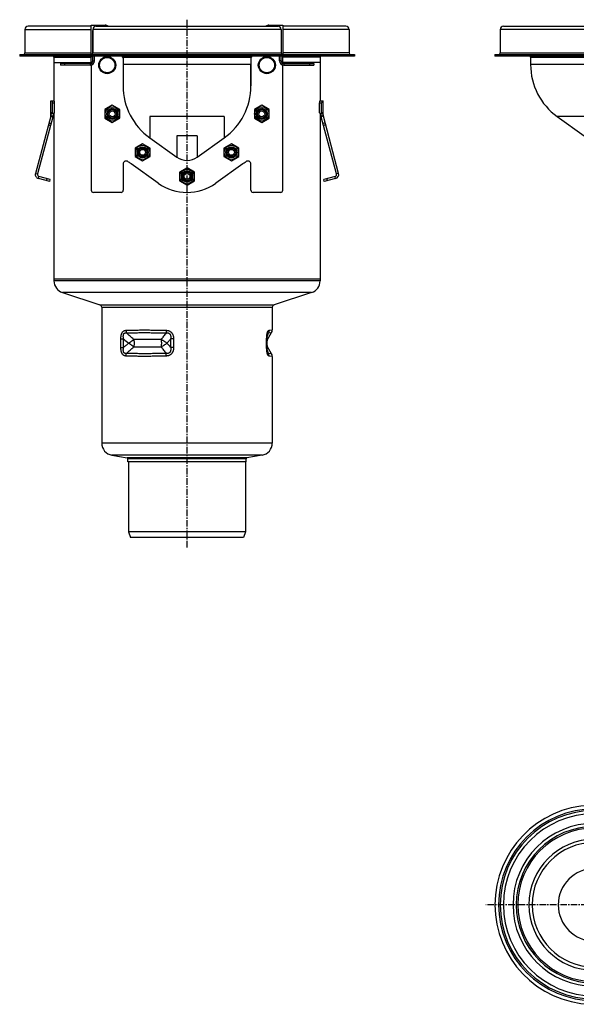
# Model space of a CAD drawing. Units: millimetres. Extents: x -3484 to 3502, y -612 to 394.
# Drawn here: x -3484 to -2961, y -530 to 394 of the extents above; entities that cross this region are included whole.
import ezdxf

# ---------------------------------------------------------------- set-up
doc = ezdxf.new("R2010")
doc.units = ezdxf.units.MM
doc.header["$LTSCALE"] = 16.335
doc.linetypes.add('CENTER', pattern=[0.6, 0.375, -0.075, 0.075, -0.075])
doc.layers.get('0').update_dxf_attribs({"linetype": 'CONTINUOUS'})
doc.layers.add('AXES', color=7, linetype='CONTINUOUS')

msp = doc.modelspace()

# ---------------------------------------------------------------- linework, layer by layer
at = {"color": 7, "linetype": 'Continuous'}
for p, q in [((-3478.77, 384.69), (-3478.77, 362.69)), ((-3416.52, 387.69), (-3475.77, 387.69)), ((-3415.02, 384.69), (-3415.02, 362.69)), ((-3412.02, 387.69), (-3241.02, 387.69)), ((-3238.02, 384.69), (-3238.02, 362.69)), ((-3177.27, 387.69), (-3236.52, 387.69)), ((-3174.27, 384.69), (-3174.27, 362.69)), ((-3029.22, 387.69), (-2443.97, 387.69)), ((-3483.77, 361.19), (-3483.77, 359.69)), ((-3419.95, 359.69), (-3419.95, 361.19)), ((-3419.95, 361.19), (-3233.09, 361.19)), ((-3233.09, 361.19), (-3233.09, 359.69)), ((-3169.27, 361.19), (-3169.27, 359.69)), ((-3037.22, 361.19), (-2943.8, 361.19)), ((-3451.52, 353.69), (-3416.52, 353.69)), ((-3233.09, 359.69), (-3419.95, 359.69)), ((-3386.52, 358.69), (-3386.52, 331.89)), ((-3266.52, 358.69), (-3266.52, 331.89)), ((-3201.52, 353.69), (-3236.52, 353.69)), ((-2943.8, 359.69), (-3037.22, 359.69)), ((-3003.72, 358.69), (-3003.72, 351.69)), ((-3454.55, 303.69), (-3454.55, 317.69)), ((-3454.55, 317.69), (-3451.21, 317.69)), ((-3452.96, 306.69), (-3452.96, 315.69)), ((-3450.95, 306.69), (-3450.95, 315.69)), ((-3202.1, 306.69), (-3202.1, 315.69)), ((-3201.84, 317.69), (-3198.5, 317.69)), ((-3200.08, 306.69), (-3200.08, 315.69)), ((-3198.5, 303.69), (-3198.5, 317.69)), ((-3454.55, 306.69), (-3452.96, 306.69)), ((-3453.35, 305.95), (-3452.96, 306.69)), ((-3451.34, 305.95), (-3453.35, 305.95)), ((-3451.34, 305.95), (-3450.95, 306.69)), ((-3396.78, 313.52), (-3403.78, 309.48)), ((-3403.78, 309.48), (-3403.78, 301.39)), ((-3389.78, 309.48), (-3396.78, 313.52)), ((-3389.78, 301.39), (-3389.78, 309.48)), ((-3256.27, 313.52), (-3263.27, 309.48)), ((-3263.27, 309.48), (-3263.27, 301.39)), ((-3249.27, 309.48), (-3256.27, 313.52)), ((-3249.27, 301.39), (-3249.27, 309.48)), ((-3201.71, 305.95), (-3202.1, 306.69)), ((-3201.71, 305.95), (-3199.69, 305.95)), ((-3200.08, 306.69), (-3198.5, 306.69)), ((-3199.69, 305.95), (-3200.08, 306.69)), ((-3454.61, 303.17), (-3468.97, 249.59)), ((-3452.68, 302.66), (-3467.04, 249.07)), ((-3454.61, 303.17), (-3452.68, 302.66)), ((-3454.55, 303.69), (-3452.55, 303.69)), ((-3403.78, 301.39), (-3396.78, 297.35)), ((-3396.78, 297.35), (-3389.78, 301.39)), ((-3263.27, 301.39), (-3256.27, 297.35)), ((-3256.27, 297.35), (-3249.27, 301.39)), ((-3200.5, 303.69), (-3198.5, 303.69)), ((-3198.43, 303.17), (-3200.37, 302.66)), ((-3186.01, 249.07), (-3200.37, 302.66)), ((-3184.08, 249.59), (-3198.43, 303.17)), ((-2978.65, 302.91), (-2953.33, 284.77)), ((-3368.27, 277.42), (-3375.27, 273.38)), ((-3361.27, 273.38), (-3368.27, 277.42)), ((-3284.78, 277.42), (-3291.78, 273.38)), ((-3277.78, 273.38), (-3284.78, 277.42)), ((-3375.27, 273.38), (-3375.27, 265.3)), ((-3361.27, 265.3), (-3361.27, 273.38)), ((-3291.78, 273.38), (-3291.78, 265.3)), ((-3277.78, 265.3), (-3277.78, 273.38)), ((-3375.27, 265.3), (-3368.27, 261.25)), ((-3368.27, 261.25), (-3361.27, 265.3)), ((-3291.78, 265.3), (-3284.78, 261.25)), ((-3284.78, 261.25), (-3277.78, 265.3)), ((-3386.52, 258.21), (-3386.52, 233.69)), ((-3326.52, 254.77), (-3333.52, 250.73)), ((-3333.52, 250.73), (-3333.52, 242.65)), ((-3319.52, 250.73), (-3326.52, 254.77)), ((-3319.52, 242.65), (-3319.52, 250.73)), ((-3266.52, 233.69), (-3266.52, 258.21)), ((-3455.52, 241.84), (-3466.14, 244.69)), ((-3455, 243.78), (-3465.63, 246.62)), ((-3455.52, 241.84), (-3455, 243.78)), ((-3333.52, 242.65), (-3326.52, 238.61)), ((-3326.52, 238.61), (-3319.52, 242.65)), ((-3187.42, 246.62), (-3198.05, 243.78)), ((-3197.53, 241.84), (-3198.05, 243.78)), ((-3186.9, 244.69), (-3197.53, 241.84)), ((-3451.52, 150.19), (-3451.52, 148.56)), ((-3201.52, 150.19), (-3451.52, 150.19)), ((-3201.52, 150.19), (-3201.52, 148.56)), ((-3443.56, 137.62), (-3408.36, 126.25)), ((-3209.49, 137.62), (-3244.69, 126.25)), ((-3406.62, 123.87), (-3406.62, -3.66)), ((-3246.42, 123.87), (-3246.42, 102.59)), ((-3251.37, 94.67), (-3251.36, 94.88)), ((-3251.36, 95.08), (-3251.35, 95.28)), ((-3251.36, 94.88), (-3251.36, 95.08)), ((-3251.35, 95.28), (-3251.34, 95.47)), ((-3251.34, 95.66), (-3251.33, 95.85)), ((-3251.34, 95.47), (-3251.34, 95.66)), ((-3251.33, 95.85), (-3251.32, 96.02)), ((-3251.32, 96.02), (-3251.3, 96.2)), ((-3251.3, 96.2), (-3251.29, 96.37)), ((-3251.29, 96.37), (-3251.28, 96.53)), ((-3251.28, 96.53), (-3251.26, 96.69)), ((-3251.26, 96.69), (-3251.25, 96.85)), ((-3251.25, 96.85), (-3251.23, 97)), ((-3251.23, 97), (-3251.22, 97.14)), ((-3251.22, 97.14), (-3251.2, 97.28)), ((-3251.2, 97.28), (-3251.18, 97.42)), ((-3251.37, 86.04), (-3251.37, 86.25)), ((-3251.35, 85.2), (-3251.36, 85.4)), ((-3251.35, 85), (-3251.35, 85.2)), ((-3251.34, 84.81), (-3251.35, 85)), ((-3251.33, 84.63), (-3251.34, 84.81)), ((-3251.32, 84.45), (-3251.33, 84.63)), ((-3251.31, 84.27), (-3251.32, 84.45)), ((-3251.3, 84.1), (-3251.31, 84.27)), ((-3251.29, 83.93), (-3251.3, 84.1)), ((-3251.27, 83.77), (-3251.29, 83.93)), ((-3251.26, 83.61), (-3251.27, 83.77)), ((-3251.24, 83.46), (-3251.26, 83.61)), ((-3251.23, 83.31), (-3251.24, 83.46)), ((-3251.18, 82.96), (-3251.2, 83.1)), ((-3251.17, 82.83), (-3251.18, 82.96)), ((-3246.42, 77.8), (-3246.42, -3.66)), ((-3397.12, -14.98), (-3382.85, -17.5)), ((-3382.02, -21.31), (-3382.02, -18.49)), ((-3271.02, -21.31), (-3271.02, -18.49)), ((-3255.93, -14.98), (-3270.2, -17.5)), ((-3271.02, -21.31), (-3382.02, -21.31))]:
    msp.add_line(p, q, dxfattribs=at)
at = {"color": 9, "linetype": 'Continuous'}
for p, q in [((-3478.77, 384.69), (-3416.52, 384.69)), ((-3238.02, 384.69), (-3415.02, 384.69)), ((-3174.27, 384.69), (-3236.52, 384.69)), ((-2943.72, 384.69), (-3032.22, 384.69)), ((-3415.02, 362.69), (-3238.02, 362.69)), ((-3032.22, 362.69), (-2943.72, 362.69)), ((-3386.52, 358.69), (-3266.52, 358.69)), ((-3266.52, 351.69), (-3386.52, 351.69)), ((-3003.72, 358.69), (-2943.72, 358.69)), ((-2943.72, 351.69), (-3003.72, 351.69)), ((-3452.96, 315.69), (-3450.95, 315.69)), ((-3202.1, 315.69), (-3200.08, 315.69)), ((-3456.28, 296.97), (-3454.35, 296.45)), ((-3361.45, 302.91), (-3361.45, 282.91)), ((-3291.6, 302.91), (-3361.45, 302.91)), ((-3291.6, 302.91), (-3291.6, 282.91)), ((-3196.77, 296.97), (-3198.7, 296.45)), ((-2943.72, 302.91), (-2978.65, 302.91)), ((-3456.79, 295.06), (-3454.86, 294.54)), ((-3196.26, 295.06), (-3198.19, 294.54)), ((-3336.13, 284.77), (-3336.13, 264.78)), ((-3316.92, 284.77), (-3336.13, 284.77)), ((-3316.92, 284.77), (-3316.92, 264.78)), ((-3468.97, 249.59), (-3467.04, 249.07)), ((-3184.08, 249.59), (-3186.01, 249.07)), ((-3466.14, 244.69), (-3465.63, 246.62)), ((-3458.42, 242.62), (-3457.9, 244.55)), ((-3194.63, 242.62), (-3195.15, 244.55)), ((-3186.9, 244.69), (-3187.42, 246.62)), ((-3201.52, 148.56), (-3451.52, 148.56)), ((-3209.49, 137.62), (-3443.56, 137.62)), ((-3408.36, 126.25), (-3244.69, 126.25)), ((-3406.62, 123.87), (-3246.42, 123.87)), ((-3249.43, 102.27), (-3246.42, 102.59)), ((-3388.69, 86.25), (-3388.69, 94.14)), ((-3388.69, 94.14), (-3386.12, 94.14)), ((-3386.12, 86.25), (-3386.12, 94.14)), ((-3339.18, 94.14), (-3341.92, 94.14)), ((-3341.92, 94.14), (-3341.92, 86.25)), ((-3339.18, 94.14), (-3339.18, 86.25)), ((-3251.7, 94.14), (-3251.37, 94.14)), ((-3251.7, 86.25), (-3251.7, 94.14)), ((-3250.05, 99.77), (-3247.09, 100.09)), ((-3388.69, 86.25), (-3386.12, 86.25)), ((-3339.18, 86.25), (-3341.92, 86.25)), ((-3251.7, 86.25), (-3251.37, 86.25)), ((-3247.09, 80.3), (-3250.05, 80.61)), ((-3246.42, 77.8), (-3249.43, 78.11)), ((-3246.42, -3.66), (-3406.62, -3.66)), ((-3255.93, -14.98), (-3397.12, -14.98)), ((-3270.2, -17.5), (-3382.85, -17.5)), ((-3271.02, -18.49), (-3382.02, -18.49))]:
    msp.add_line(p, q, dxfattribs=at)
at = {"color": 7, "linetype": 'Continuous'}
for points in [[(-3251.37, 86.25), (-3251.37, 94.23), (-3251.37, 94.34), (-3251.37, 94.45), (-3251.37, 94.56), (-3251.37, 94.67)], [(-3251.18, 97.42), (-3251.17, 97.55), (-3251.16, 97.61), (-3251.15, 97.67), (-3251.14, 97.73), (-3251.13, 97.79), (-3251.12, 97.85), (-3251.11, 97.9), (-3251.1, 97.96), (-3251.09, 98.01), (-3251.08, 98.06), (-3251.07, 98.11), (-3251.07, 98.16), (-3251.06, 98.21), (-3251.05, 98.25), (-3251.04, 98.3), (-3251.03, 98.34), (-3251.02, 98.38), (-3251.01, 98.42), (-3251, 98.46), (-3250.99, 98.49), (-3250.99, 98.53), (-3250.98, 98.56), (-3250.97, 98.6), (-3250.96, 98.63), (-3250.95, 98.66), (-3250.95, 98.68), (-3250.94, 98.71), (-3250.93, 98.74), (-3250.93, 98.76), (-3250.92, 98.78)], [(-3251.36, 85.4), (-3251.36, 85.61), (-3251.37, 85.71), (-3251.37, 85.82), (-3251.37, 85.93), (-3251.37, 86.04)], [(-3251.2, 83.1), (-3251.22, 83.24), (-3251.23, 83.31)], [(-3250.92, 81.6), (-3250.93, 81.62), (-3250.93, 81.65), (-3250.94, 81.67), (-3250.95, 81.7), (-3250.95, 81.73), (-3250.96, 81.75), (-3250.97, 81.79), (-3250.98, 81.82), (-3250.99, 81.85), (-3250.99, 81.89), (-3251, 81.92), (-3251.01, 81.96), (-3251.02, 82), (-3251.03, 82.04), (-3251.04, 82.08), (-3251.05, 82.13), (-3251.06, 82.17), (-3251.07, 82.22), (-3251.07, 82.27), (-3251.08, 82.32), (-3251.09, 82.37), (-3251.1, 82.42), (-3251.11, 82.48), (-3251.12, 82.53), (-3251.13, 82.59), (-3251.14, 82.65), (-3251.15, 82.71), (-3251.16, 82.77), (-3251.17, 82.83)]]:
    msp.add_lwpolyline(points, dxfattribs=at)
for centre, radius in [((-3401.52, 351.19), 8), ((-3401.52, 351.19), 7.2), ((-3251.52, 351.19), 8), ((-3251.52, 351.19), 7.2), ((-3396.78, 305.44), 6.7), ((-3396.78, 305.44), 5.25), ((-3396.78, 305.44), 4.79), ((-3396.78, 305.44), 4), ((-3396.78, 305.44), 2.75), ((-3256.27, 305.44), 6.7), ((-3256.27, 305.44), 5.25), ((-3256.27, 305.44), 4.79), ((-3256.27, 305.44), 4), ((-3256.27, 305.44), 2.75), ((-3368.27, 269.34), 6.7), ((-3368.27, 269.34), 5.25), ((-3368.27, 269.34), 4.79), ((-3368.27, 269.34), 4), ((-3368.27, 269.34), 2.75), ((-3284.78, 269.34), 6.7), ((-3284.78, 269.34), 5.25), ((-3284.78, 269.34), 4.79), ((-3284.78, 269.34), 4), ((-3284.78, 269.34), 2.75), ((-3326.52, 246.69), 6.7), ((-3326.52, 246.69), 5.25), ((-3326.52, 246.69), 4.79), ((-3326.52, 246.69), 4), ((-3326.52, 246.69), 2.75)]:
    msp.add_circle(centre, radius, dxfattribs=at)
for centre, radius, start, end in [((-3475.77, 384.69), 3, 90, 180), ((-3412.02, 384.69), 3, 90, 180), ((-3241.02, 384.69), 3, 0, 90), ((-3177.27, 384.69), 3, 0, 90), ((-3029.22, 384.69), 3, 90, 180), ((-3480.27, 362.69), 1.5, 270, 360), ((-3416.52, 362.69), 1.5, 272.60141, 360), ((-3236.52, 362.69), 1.5, 180, 267.39859), ((-3172.77, 362.69), 1.5, 180, 270), ((-3033.72, 362.69), 1.5, 270, 360), ((-3389.02, 357.69), 2.5, 0, 53.15323), ((-3388.02, 358.69), 1.5, 0, 41.81549), ((-3264.02, 357.69), 2.5, 126.84677, 180), ((-3265.02, 358.69), 1.5, 138.18451, 180), ((-3005.22, 358.69), 1.5, 0, 41.81518), ((-2943.72, 351.69), 60, 180, 234.39836), ((-3456.55, 303.69), 2, 345, 360), ((-3456.55, 303.69), 4, 345, 360), ((-3196.5, 303.69), 4, 180, 195), ((-3196.5, 303.69), 2, 180, 195), ((-3383.52, 258.21), 3, 52.20028, 180), ((-3326.52, 331.69), 90, 232.20028, 234.39836), ((-3326.52, 331.69), 90, 305.60164, 307.79972), ((-3269.52, 258.21), 3, 0, 127.79972), ((-3465.11, 248.55), 4, 165, 255), ((-3187.94, 248.55), 4, 285, 15), ((-3465.11, 248.55), 2, 165, 255), ((-3187.94, 248.55), 2, 285, 15), ((-3440.02, 148.56), 11.5, 180, 252.10266), ((-3213.02, 148.56), 11.5, 287.89734, 360), ((-3409.12, 123.87), 2.5, 0, 72.10266), ((-3243.92, 123.87), 2.5, 107.89734, 180), ((-3251.42, 102.59), 5, 330, 360), ((-3251.42, 77.8), 5, 0, 30), ((-3395.12, -3.66), 11.5, 180, 260), ((-3257.92, -3.66), 11.5, 280, 360), ((-3383.02, -18.49), 1, 0, 80), ((-3270.02, -18.49), 1, 100, 180), ((-2943.72, -437.02), 93.5, 92.22873, 267.77127), ((-2943.72, -437.02), 88.5, 90, 270), ((-2943.72, -437.02), 73.5, 90, 270), ((-2943.72, -437.02), 58.5, 90, 270)]:
    msp.add_arc(centre, radius, start, end, dxfattribs=at)
at = {"color": 9, "linetype": 'Continuous'}
for centre, radius, start, end in [((-3293.89, 199.43), 139.98, 228.78591, 231.30021), ((-3420.71, 154.87), 179.33, 340.83826, 342.10789), ((-3432.92, 9.93), 118.77, 39.98159, 42.51272), ((-3428.69, 22.84), 187.75, 17.92057, 19.13329), ((-2943.72, -437.02), 90, 90.04504, 269.95496), ((-2943.72, -437.02), 85.5, 90, 270), ((-2943.72, -437.02), 76.5, 90, 270), ((-2943.72, -437.02), 72, 90, 270), ((-2943.72, -437.02), 61.5, 90, 270), ((-2943.72, -437.02), 34.06, 90, 270)]:
    msp.add_arc(centre, radius, start, end, dxfattribs=at)
at = {"color": 7, "linetype": 'Continuous'}
for centre, start_param, end_param in [((-3453.23, 315.69), -1.570796, 0), ((-3451.21, 315.69), -1.570796, 0), ((-3201.84, 315.69), 0, 1.570796), ((-3199.82, 315.69), 0, 1.570796)]:
    msp.add_ellipse(centre, major_axis=(0, 2), ratio=0.13189, start_param=start_param, end_param=end_param, dxfattribs=at)
for points, knots in [([(-3454.55, 303.69), (-3454.5, 303.87), (-3454.4, 304.2), (-3454.24, 304.67), (-3454.08, 305.09), (-3453.92, 305.44), (-3453.77, 305.72), (-3453.64, 305.9), (-3453.55, 306.01), (-3453.5, 306.06), (-3453.45, 306.1), (-3453.42, 306.11), (-3453.4, 306.11)], [0, 0, 0, 0, 0.201566, 0.385528, 0.549443, 0.691146, 0.808622, 0.89995, 0.935301, 0.963589, 0.98491, 1, 1, 1, 1]), ([(-3453.4, 306.11), (-3453.4, 306.11), (-3453.39, 306.11), (-3453.37, 306.1), (-3453.35, 306.06), (-3453.35, 306.01), (-3453.35, 305.97), (-3453.35, 305.95)], [0, 0, 0, 0, 0.085457, 0.167199, 0.35635, 0.626555, 1, 1, 1, 1]), ([(-3451.59, 305.95), (-3451.62, 305.91), (-3451.7, 305.8), (-3451.81, 305.61), (-3451.93, 305.38), (-3452.11, 305), (-3452.32, 304.43), (-3452.47, 303.95), (-3452.55, 303.69)], [0, 0, 0, 0, 0.072154, 0.161347, 0.266662, 0.387146, 0.669566, 1, 1, 1, 1]), ([(-3200.5, 303.69), (-3200.58, 303.95), (-3200.73, 304.43), (-3200.94, 305), (-3201.11, 305.38), (-3201.23, 305.61), (-3201.35, 305.8), (-3201.42, 305.91), (-3201.46, 305.95)], [0, 0, 0, 0, 0.330434, 0.612855, 0.733339, 0.838654, 0.927847, 1, 1, 1, 1]), ([(-3199.69, 305.95), (-3199.7, 305.97), (-3199.7, 306.01), (-3199.7, 306.06), (-3199.68, 306.1), (-3199.66, 306.11), (-3199.65, 306.11), (-3199.64, 306.11)], [0, 0, 0, 0, 0.373445, 0.64365, 0.832801, 0.914543, 1, 1, 1, 1]), ([(-3199.64, 306.11), (-3199.63, 306.11), (-3199.6, 306.1), (-3199.55, 306.06), (-3199.5, 306.01), (-3199.4, 305.9), (-3199.28, 305.72), (-3199.13, 305.44), (-3198.97, 305.09), (-3198.81, 304.67), (-3198.65, 304.2), (-3198.55, 303.87), (-3198.5, 303.69)], [0, 0, 0, 0, 0.01509, 0.036411, 0.064699, 0.10005, 0.191378, 0.308854, 0.450557, 0.614472, 0.798434, 1, 1, 1, 1])]:
    msp.add_open_spline(points, degree=3, knots=knots, dxfattribs=at)
at = {"color": 9, "linetype": 'Continuous'}
for points, knots in [([(-3388.69, 94.14), (-3388.69, 94.39), (-3388.68, 94.9), (-3388.64, 95.67), (-3388.57, 96.43), (-3388.46, 97.17), (-3388.31, 97.9), (-3388.11, 98.61), (-3387.87, 99.27), (-3387.58, 99.9), (-3387.24, 100.46), (-3386.86, 100.95), (-3386.43, 101.36), (-3385.96, 101.7), (-3385.47, 101.95), (-3384.95, 102.12), (-3384.43, 102.23), (-3384.07, 102.26), (-3383.89, 102.27)], [0, 0, 0, 0, 0.072973, 0.145789, 0.218245, 0.290072, 0.360925, 0.430377, 0.497935, 0.563092, 0.625428, 0.684743, 0.74116, 0.795133, 0.847331, 0.898477, 0.949206, 1, 1, 1, 1]), ([(-3383.89, 102.27), (-3382.57, 102.32), (-3379.84, 102.42), (-3375.62, 102.52), (-3371.17, 102.57), (-3366.51, 102.59), (-3361.66, 102.57), (-3356.65, 102.51), (-3351.49, 102.41), (-3348.01, 102.32), (-3346.25, 102.27)], [0, 0, 0, 0, 0.105544, 0.217762, 0.336132, 0.460104, 0.589094, 0.722497, 0.859681, 1, 1, 1, 1]), ([(-3383.89, 102.27), (-3383.89, 102.05), (-3383.86, 101.62), (-3383.72, 100.77), (-3383.53, 100.16), (-3383.36, 99.77)], [0, 0, 0, 0, 0.254576, 0.507542, 1, 1, 1, 1]), ([(-3346.25, 102.27), (-3346.25, 102.05), (-3346.26, 101.62), (-3346.25, 100.98), (-3346.22, 100.37), (-3346.18, 99.96), (-3346.16, 99.77)], [0, 0, 0, 0, 0.260716, 0.516992, 0.764728, 1, 1, 1, 1]), ([(-3346.25, 102.27), (-3346, 102.26), (-3345.5, 102.23), (-3344.76, 102.12), (-3344.03, 101.95), (-3343.32, 101.7), (-3342.64, 101.37), (-3342, 100.96), (-3341.42, 100.47), (-3340.9, 99.91), (-3340.46, 99.29), (-3340.08, 98.61), (-3339.78, 97.91), (-3339.55, 97.18), (-3339.38, 96.43), (-3339.22, 95.42), (-3339.18, 94.65), (-3339.18, 94.14)], [0, 0, 0, 0, 0.061302, 0.122768, 0.184415, 0.246254, 0.308298, 0.370552, 0.43301, 0.495652, 0.55845, 0.621371, 0.684384, 0.747461, 0.81058, 0.873726, 1, 1, 1, 1]), ([(-3251.7, 94.14), (-3251.7, 94.65), (-3251.68, 95.41), (-3251.63, 96.42), (-3251.57, 97.17), (-3251.48, 97.9), (-3251.38, 98.6), (-3251.25, 99.27), (-3251.1, 99.88), (-3250.93, 100.44), (-3250.76, 100.86), (-3250.62, 101.16), (-3250.52, 101.35), (-3250.41, 101.53), (-3250.3, 101.69), (-3250.19, 101.82), (-3250.05, 101.97), (-3249.9, 102.09), (-3249.75, 102.18), (-3249.64, 102.22), (-3249.54, 102.25), (-3249.46, 102.27), (-3249.43, 102.27)], [0, 0, 0, 0, 0.173216, 0.259069, 0.343823, 0.426844, 0.507317, 0.584235, 0.656441, 0.722757, 0.782184, 0.809118, 0.834155, 0.857314, 0.87865, 0.898255, 0.916254, 0.948016, 0.962173, 0.975427, 0.987972, 1, 1, 1, 1]), ([(-3249.43, 102.27), (-3249.43, 102.05), (-3249.45, 101.62), (-3249.57, 100.97), (-3249.77, 100.35), (-3249.95, 99.96), (-3250.05, 99.77)], [0, 0, 0, 0, 0.251096, 0.501629, 0.751334, 1, 1, 1, 1]), ([(-3386.12, 94.14), (-3386.16, 94.32), (-3386.22, 94.68), (-3386.3, 95.22), (-3386.36, 95.77), (-3386.4, 96.32), (-3386.4, 96.86), (-3386.37, 97.4), (-3386.3, 97.93), (-3386.19, 98.34), (-3386.07, 98.65), (-3385.96, 98.87), (-3385.84, 99.07), (-3385.7, 99.25), (-3385.54, 99.4), (-3385.37, 99.53), (-3385.19, 99.64), (-3385, 99.72), (-3384.81, 99.78), (-3384.54, 99.84), (-3384.19, 99.87), (-3383.78, 99.84), (-3383.5, 99.8), (-3383.36, 99.77)], [0, 0, 0, 0, 0.070807, 0.141659, 0.212465, 0.283077, 0.353264, 0.42266, 0.4907, 0.556565, 0.588401, 0.61934, 0.649312, 0.678308, 0.706399, 0.733731, 0.760496, 0.786897, 0.81312, 0.839316, 0.891999, 0.945508, 1, 1, 1, 1]), ([(-3383.36, 99.77), (-3382.05, 99.82), (-3379.35, 99.92), (-3375.18, 100.02), (-3370.78, 100.07), (-3366.18, 100.09), (-3361.39, 100.07), (-3356.43, 100.01), (-3351.34, 99.91), (-3347.9, 99.82), (-3346.16, 99.77)], [0, 0, 0, 0, 0.105616, 0.217877, 0.336267, 0.460237, 0.589209, 0.72258, 0.859725, 1, 1, 1, 1]), ([(-3376.49, 93.69), (-3377.67, 94.66), (-3379.99, 96.65), (-3382.25, 98.72), (-3383.36, 99.77)], [0, 0, 0, 0, 0.499756, 1, 1, 1, 1]), ([(-3346.16, 99.77), (-3346.93, 98.73), (-3348.49, 96.67), (-3350.11, 94.67), (-3350.94, 93.69)], [0, 0, 0, 0, 0.503044, 1, 1, 1, 1]), ([(-3346.16, 99.77), (-3345.99, 99.8), (-3345.64, 99.84), (-3345.12, 99.87), (-3344.59, 99.83), (-3344.16, 99.75), (-3343.82, 99.64), (-3343.58, 99.53), (-3343.34, 99.4), (-3343.12, 99.25), (-3342.91, 99.07), (-3342.72, 98.87), (-3342.55, 98.66), (-3342.35, 98.35), (-3342.15, 97.93), (-3341.98, 97.41), (-3341.87, 96.87), (-3341.81, 96.32), (-3341.79, 95.77), (-3341.8, 95.22), (-3341.84, 94.68), (-3341.89, 94.32), (-3341.92, 94.14)], [0, 0, 0, 0, 0.059939, 0.120163, 0.180755, 0.241827, 0.27261, 0.303563, 0.334691, 0.365992, 0.397454, 0.429052, 0.460756, 0.492536, 0.556164, 0.61983, 0.683442, 0.746959, 0.81037, 0.873676, 0.936883, 1, 1, 1, 1]), ([(-3341.92, 94.14), (-3342.48, 93.46), (-3343.33, 92.47), (-3344.49, 91.16), (-3345.08, 90.51), (-3345.37, 90.19)], [0, 0, 0, 0, 0.501882, 0.751435, 1, 1, 1, 1]), ([(-3250.92, 98.78), (-3250.88, 98.9), (-3250.83, 99.07), (-3250.74, 99.29), (-3250.68, 99.42), (-3250.62, 99.53), (-3250.56, 99.63), (-3250.51, 99.71), (-3250.45, 99.77), (-3250.39, 99.81), (-3250.34, 99.84), (-3250.28, 99.85), (-3250.23, 99.86), (-3250.18, 99.85), (-3250.14, 99.83), (-3250.09, 99.8), (-3250.07, 99.78), (-3250.05, 99.77)], [0, 0, 0, 0, 0.242859, 0.349145, 0.444311, 0.528157, 0.600969, 0.66347, 0.716749, 0.762195, 0.801433, 0.836256, 0.868501, 0.899853, 0.931658, 0.964853, 1, 1, 1, 1]), ([(-3383.89, 78.11), (-3384.07, 78.12), (-3384.43, 78.15), (-3384.95, 78.26), (-3385.47, 78.43), (-3385.96, 78.68), (-3386.43, 79.02), (-3386.86, 79.43), (-3387.24, 79.92), (-3387.58, 80.49), (-3387.87, 81.11), (-3388.11, 81.78), (-3388.31, 82.48), (-3388.46, 83.21), (-3388.57, 83.96), (-3388.64, 84.71), (-3388.68, 85.48), (-3388.69, 85.99), (-3388.69, 86.25)], [0, 0, 0, 0, 0.050794, 0.101522, 0.152667, 0.204866, 0.258838, 0.315255, 0.37457, 0.436906, 0.502063, 0.569621, 0.639073, 0.709926, 0.781753, 0.854209, 0.927025, 1, 1, 1, 1]), ([(-3383.36, 80.61), (-3383.5, 80.58), (-3383.78, 80.54), (-3384.19, 80.52), (-3384.54, 80.54), (-3384.81, 80.6), (-3385, 80.66), (-3385.19, 80.74), (-3385.37, 80.85), (-3385.54, 80.98), (-3385.7, 81.14), (-3385.84, 81.31), (-3385.96, 81.51), (-3386.07, 81.73), (-3386.19, 82.04), (-3386.3, 82.46), (-3386.37, 82.98), (-3386.4, 83.52), (-3386.4, 84.06), (-3386.36, 84.61), (-3386.3, 85.16), (-3386.22, 85.7), (-3386.16, 86.07), (-3386.12, 86.25)], [0, 0, 0, 0, 0.054492, 0.107999, 0.160682, 0.186878, 0.213101, 0.239502, 0.266266, 0.293598, 0.321689, 0.350685, 0.380656, 0.411596, 0.443432, 0.509298, 0.577337, 0.646734, 0.716922, 0.787533, 0.858339, 0.929192, 1, 1, 1, 1]), ([(-3386.12, 86.25), (-3385.35, 86.92), (-3384.18, 87.92), (-3382.61, 89.23), (-3381.81, 89.87), (-3381.41, 90.19)], [0, 0, 0, 0, 0.500186, 0.750142, 1, 1, 1, 1]), ([(-3383.36, 80.61), (-3382.25, 81.66), (-3379.99, 83.73), (-3377.67, 85.72), (-3376.49, 86.69)], [0, 0, 0, 0, 0.500244, 1, 1, 1, 1]), ([(-3350.94, 86.69), (-3350.53, 86.2), (-3349.71, 85.22), (-3348.1, 83.2), (-3346.93, 81.66), (-3346.16, 80.61)], [0, 0, 0, 0, 0.247664, 0.496965, 1, 1, 1, 1]), ([(-3339.18, 86.25), (-3339.18, 85.73), (-3339.22, 84.97), (-3339.38, 83.95), (-3339.55, 83.2), (-3339.78, 82.47), (-3340.08, 81.77), (-3340.46, 81.1), (-3340.9, 80.47), (-3341.42, 79.91), (-3342, 79.42), (-3342.64, 79.01), (-3343.32, 78.68), (-3344.03, 78.43), (-3344.76, 78.26), (-3345.5, 78.15), (-3346, 78.12), (-3346.25, 78.11)], [0, 0, 0, 0, 0.126273, 0.189418, 0.252538, 0.315614, 0.378627, 0.441548, 0.504346, 0.566988, 0.629445, 0.6917, 0.753744, 0.815584, 0.877231, 0.938698, 1, 1, 1, 1]), ([(-3341.92, 86.25), (-3341.89, 86.07), (-3341.84, 85.7), (-3341.8, 85.16), (-3341.79, 84.61), (-3341.81, 84.06), (-3341.87, 83.51), (-3341.98, 82.97), (-3342.15, 82.45), (-3342.35, 82.03), (-3342.55, 81.72), (-3342.72, 81.51), (-3342.91, 81.31), (-3343.12, 81.13), (-3343.34, 80.98), (-3343.58, 80.85), (-3343.82, 80.74), (-3344.16, 80.63), (-3344.59, 80.55), (-3345.12, 80.52), (-3345.64, 80.54), (-3345.99, 80.58), (-3346.16, 80.61)], [0, 0, 0, 0, 0.063116, 0.126323, 0.189629, 0.25304, 0.316556, 0.380168, 0.443834, 0.507461, 0.53924, 0.570945, 0.602543, 0.634004, 0.665306, 0.696434, 0.727387, 0.75817, 0.819243, 0.879836, 0.940061, 1, 1, 1, 1]), ([(-3249.43, 78.11), (-3249.46, 78.12), (-3249.54, 78.13), (-3249.64, 78.16), (-3249.75, 78.21), (-3249.9, 78.29), (-3250.05, 78.41), (-3250.19, 78.56), (-3250.3, 78.7), (-3250.41, 78.85), (-3250.52, 79.03), (-3250.62, 79.22), (-3250.76, 79.52), (-3250.93, 79.94), (-3251.1, 80.5), (-3251.25, 81.12), (-3251.38, 81.78), (-3251.48, 82.48), (-3251.57, 83.21), (-3251.63, 83.96), (-3251.68, 84.97), (-3251.7, 85.73), (-3251.7, 86.25)], [0, 0, 0, 0, 0.012027, 0.024573, 0.037826, 0.051984, 0.083745, 0.101744, 0.121349, 0.142685, 0.165843, 0.19088, 0.217814, 0.277241, 0.343556, 0.415763, 0.492681, 0.573154, 0.656175, 0.740928, 0.826782, 1, 1, 1, 1]), ([(-3383.89, 78.11), (-3383.89, 78.33), (-3383.86, 78.76), (-3383.72, 79.61), (-3383.53, 80.23), (-3383.36, 80.61)], [0, 0, 0, 0, 0.254576, 0.507542, 1, 1, 1, 1]), ([(-3346.25, 78.11), (-3348.01, 78.06), (-3351.49, 77.97), (-3356.65, 77.87), (-3361.66, 77.81), (-3366.51, 77.79), (-3371.17, 77.81), (-3375.62, 77.87), (-3379.84, 77.96), (-3382.57, 78.06), (-3383.89, 78.11)], [0, 0, 0, 0, 0.140319, 0.277503, 0.410906, 0.539896, 0.663868, 0.782238, 0.894456, 1, 1, 1, 1]), ([(-3346.16, 80.61), (-3347.9, 80.56), (-3351.34, 80.47), (-3356.43, 80.37), (-3361.39, 80.31), (-3366.18, 80.29), (-3370.78, 80.31), (-3375.18, 80.37), (-3379.35, 80.46), (-3382.05, 80.56), (-3383.36, 80.61)], [0, 0, 0, 0, 0.140275, 0.27742, 0.410791, 0.539763, 0.663733, 0.782123, 0.894384, 1, 1, 1, 1]), ([(-3346.25, 78.11), (-3346.25, 78.33), (-3346.26, 78.76), (-3346.25, 79.4), (-3346.22, 80.02), (-3346.18, 80.42), (-3346.16, 80.61)], [0, 0, 0, 0, 0.260716, 0.516992, 0.764728, 1, 1, 1, 1]), ([(-3250.05, 80.61), (-3250.07, 80.6), (-3250.09, 80.58), (-3250.14, 80.55), (-3250.18, 80.53), (-3250.23, 80.52), (-3250.28, 80.53), (-3250.34, 80.54), (-3250.39, 80.57), (-3250.45, 80.61), (-3250.51, 80.67), (-3250.56, 80.75), (-3250.62, 80.85), (-3250.68, 80.96), (-3250.74, 81.09), (-3250.83, 81.31), (-3250.88, 81.48), (-3250.92, 81.6)], [0, 0, 0, 0, 0.035147, 0.068341, 0.100146, 0.131498, 0.163743, 0.198565, 0.237802, 0.283247, 0.336526, 0.399026, 0.471838, 0.555685, 0.650852, 0.757138, 1, 1, 1, 1]), ([(-3249.43, 78.11), (-3249.43, 78.33), (-3249.45, 78.77), (-3249.57, 79.41), (-3249.77, 80.03), (-3249.95, 80.42), (-3250.05, 80.61)], [0, 0, 0, 0, 0.251096, 0.501629, 0.751334, 1, 1, 1, 1])]:
    msp.add_open_spline(points, degree=3, knots=knots, dxfattribs=at)
at = {"layer": 'AXES', "color": 7, "linetype": 'Continuous'}
for p, q in [((-3416.52, 361.19), (-3416.52, 388.69)), ((-3416.52, 388.69), (-3403.52, 388.69)), ((-3249.52, 388.69), (-3236.52, 388.69)), ((-3236.52, 388.69), (-3236.52, 361.19)), ((-3415.02, 362.69), (-3415.02, 383.69)), ((-3238.02, 383.69), (-3238.02, 362.69)), ((-3032.22, 384.69), (-3032.22, 362.69)), ((-3483.77, 361.19), (-3419.95, 361.19)), ((-3233.09, 361.19), (-3169.27, 361.19)), ((-3037.22, 361.19), (-3037.22, 359.69)), ((-3419.95, 359.69), (-3483.77, 359.69)), ((-3451.52, 358.69), (-3451.52, 317.69)), ((-3451.52, 353.69), (-3416.52, 353.69)), ((-3445.52, 352.69), (-3445.52, 351.19)), ((-3417.52, 352.69), (-3445.52, 352.69)), ((-3416.52, 352.9), (-3416.52, 359.69)), ((-3416.52, 351.32), (-3416.52, 233.69)), ((-3415.02, 355.19), (-3415.02, 359.69)), ((-3413.52, 355.19), (-3413.52, 359.69)), ((-3386.52, 351.69), (-3386.52, 331.69)), ((-3266.52, 331.69), (-3266.52, 351.69)), ((-3239.52, 355.19), (-3239.52, 359.69)), ((-3238.02, 355.19), (-3238.02, 359.69)), ((-3236.52, 352.9), (-3236.52, 359.69)), ((-3201.52, 353.69), (-3236.52, 353.69)), ((-3236.52, 233.69), (-3236.52, 351.32)), ((-3235.52, 352.69), (-3207.52, 352.69)), ((-3169.27, 359.69), (-3233.09, 359.69)), ((-3207.52, 352.69), (-3207.52, 351.19)), ((-3201.52, 358.69), (-3201.52, 317.69)), ((-3417.52, 351.19), (-3445.52, 351.19)), ((-3235.52, 351.19), (-3207.52, 351.19)), ((-3451.52, 305.95), (-3451.52, 150.19)), ((-3201.52, 305.95), (-3201.52, 150.19)), ((-3361.45, 282.91), (-3336.13, 264.77)), ((-3316.92, 264.77), (-3291.6, 282.91)), ((-3353.59, 240.38), (-3378.92, 258.51)), ((-3274.13, 258.51), (-3299.45, 240.38)), ((-3388.52, 231.69), (-3414.52, 231.69)), ((-3238.52, 231.69), (-3264.52, 231.69)), ((-3201.52, 150.19), (-3451.52, 150.19)), ((-3250.79, 93.69), (-3247.09, 100.09)), ((-3247.09, 80.3), (-3250.79, 86.69)), ((-3381.52, -21.31), (-3381.52, -86.81)), ((-3271.52, -21.31), (-3271.52, -86.81)), ((-3271.52, -86.81), (-3381.52, -86.81)), ((-3381.52, -86.81), (-3379.52, -92.31)), ((-3273.53, -92.31), (-3379.52, -92.31)), ((-3271.52, -86.81), (-3273.53, -92.31))]:
    msp.add_line(p, q, dxfattribs=at)
at = {"layer": 'AXES', "color": 7, "linetype": 'CENTER'}
for p, q in [((-3326.52, -101.56), (-3326.52, 393.86)), ((225.53, -437.02), (-3045.67, -437.02))]:
    msp.add_line(p, q, dxfattribs=at)
at = {"layer": 'AXES', "color": 9, "linetype": 'Continuous'}
for p, q in [((-3478.77, 362.69), (-3416.52, 362.69)), ((-3174.27, 362.69), (-3236.52, 362.69)), ((-3451.52, 358.69), (-3416.52, 358.69)), ((-3441.52, 352.69), (-3441.52, 351.19)), ((-3417.52, 352.69), (-3417.52, 351.19)), ((-3415.02, 355.19), (-3413.52, 355.19)), ((-3238.02, 355.19), (-3239.52, 355.19)), ((-3201.52, 358.69), (-3236.52, 358.69)), ((-3235.52, 352.69), (-3235.52, 351.19)), ((-3211.52, 352.69), (-3211.52, 351.19)), ((-3350.94, 93.69), (-3376.49, 93.69)), ((-3250.79, 93.69), (-3251.37, 93.69)), ((-3376.49, 86.69), (-3350.94, 86.69)), ((-3251.37, 86.69), (-3250.79, 86.69))]:
    msp.add_line(p, q, dxfattribs=at)
at = {"layer": 'AXES', "color": 7, "linetype": 'Continuous'}
for centre, radius, start, end in [((-3403.52, 384.19), 4.5, 51.17618, 90), ((-3249.52, 384.19), 4.5, 90, 128.82382), ((-3453.02, 358.69), 1.5, 0, 41.81355), ((-3417.52, 355.19), 4, 270, 360), ((-3417.52, 355.19), 2.5, 270, 360), ((-3415.52, 358.69), 1, 90, 180), ((-3235.52, 355.19), 4, 180, 270), ((-3235.52, 355.19), 2.5, 180, 270), ((-3237.52, 358.69), 1, 0, 90), ((-3200.02, 358.69), 1.5, 138.18645, 180), ((-3326.52, 331.69), 60, 180, 234.39836), ((-3326.52, 331.69), 60, 305.60164, 360), ((-3326.52, 278.19), 16.5, 234.39836, 305.60164), ((-3326.52, 278.19), 46.5, 234.39836, 305.60164), ((-3414.52, 233.69), 2, 180, 270), ((-3388.52, 233.69), 2, 270, 360), ((-3264.52, 233.69), 2, 180, 270), ((-3238.52, 233.69), 2, 270, 360), ((-3244.72, 90.19), 7, 150, 161.69518), ((-3244.72, 90.19), 7, 198.30482, 210)]:
    msp.add_arc(centre, radius, start, end, dxfattribs=at)
at = {"layer": 'AXES', "color": 9, "linetype": 'Continuous'}
for points, knots in [([(-3381.41, 90.19), (-3381.29, 90.27), (-3381.05, 90.42), (-3380.69, 90.65), (-3380.33, 90.88), (-3379.87, 91.19), (-3379.31, 91.56), (-3378.67, 92.01), (-3378.06, 92.45), (-3377.5, 92.88), (-3376.97, 93.29), (-3376.65, 93.56), (-3376.49, 93.69)], [0, 0, 0, 0, 0.071651, 0.142565, 0.212637, 0.281763, 0.416763, 0.546738, 0.670867, 0.788329, 0.898307, 1, 1, 1, 1]), ([(-3376.49, 86.69), (-3376.39, 86.96), (-3376.21, 87.52), (-3376.02, 88.38), (-3375.91, 89.28), (-3375.87, 90.19), (-3375.91, 91.1), (-3376.02, 92), (-3376.21, 92.86), (-3376.39, 93.42), (-3376.49, 93.69)], [0, 0, 0, 0, 0.120765, 0.245109, 0.371924, 0.5, 0.628075, 0.75489, 0.879235, 1, 1, 1, 1]), ([(-3350.94, 93.69), (-3350.89, 93.42), (-3350.8, 92.86), (-3350.7, 91.99), (-3350.64, 91.1), (-3350.62, 90.19), (-3350.64, 89.28), (-3350.7, 88.39), (-3350.8, 87.52), (-3350.89, 86.96), (-3350.94, 86.69)], [0, 0, 0, 0, 0.11826, 0.242251, 0.37014, 0.5, 0.62986, 0.757749, 0.88174, 1, 1, 1, 1]), ([(-3350.94, 93.69), (-3350.81, 93.63), (-3350.54, 93.5), (-3350.14, 93.3), (-3349.75, 93.1), (-3349.24, 92.82), (-3348.62, 92.47), (-3347.9, 92.03), (-3347.21, 91.58), (-3346.66, 91.19), (-3346.24, 90.89), (-3345.94, 90.65), (-3345.65, 90.42), (-3345.47, 90.27), (-3345.37, 90.19)], [0, 0, 0, 0, 0.067516, 0.134779, 0.20169, 0.268153, 0.399369, 0.527723, 0.652558, 0.773255, 0.831875, 0.889247, 0.945311, 1, 1, 1, 1]), ([(-3376.49, 86.69), (-3376.81, 86.97), (-3377.33, 87.38), (-3378.06, 87.93), (-3378.67, 88.37), (-3379.31, 88.82), (-3379.87, 89.2), (-3380.33, 89.5), (-3380.69, 89.73), (-3381.05, 89.96), (-3381.29, 90.11), (-3381.41, 90.19)], [0, 0, 0, 0, 0.211658, 0.329122, 0.453253, 0.583231, 0.718232, 0.787359, 0.857432, 0.928347, 1, 1, 1, 1]), ([(-3345.37, 90.19), (-3345.47, 90.11), (-3345.65, 89.96), (-3345.94, 89.73), (-3346.24, 89.5), (-3346.66, 89.19), (-3347.21, 88.8), (-3347.9, 88.35), (-3348.62, 87.92), (-3349.63, 87.34), (-3350.41, 86.94), (-3350.94, 86.69)], [0, 0, 0, 0, 0.054691, 0.110757, 0.168131, 0.226753, 0.347455, 0.472294, 0.600653, 0.731874, 1, 1, 1, 1])]:
    msp.add_open_spline(points, degree=3, knots=knots, dxfattribs=at)

doc.saveas('drawing.dxf')
